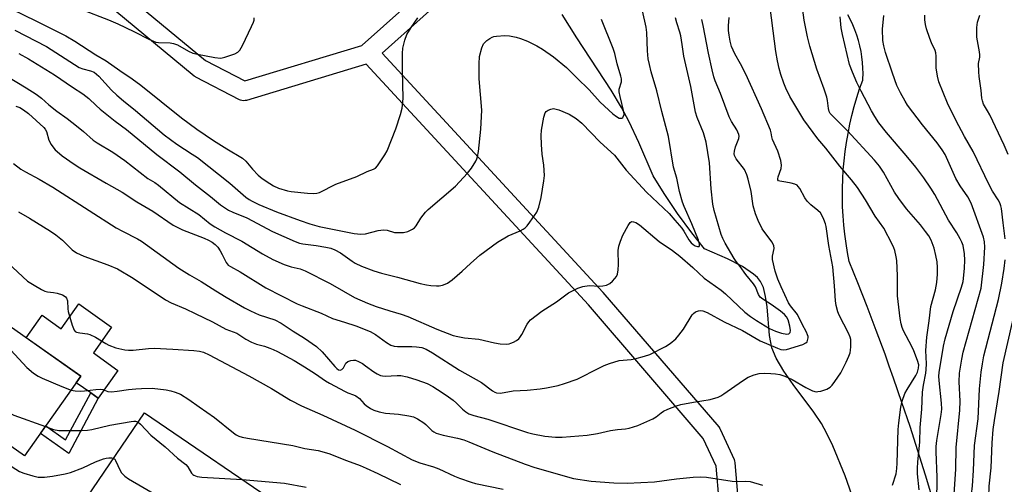
# Model space of a CAD drawing. Units: inches. Extents: x 1237766 to 1243766, y 529455 to 533455.
# Drawn here: x 1240534 to 1240843, y 529651 to 529797 of the extents above; entities that cross this region are included whole.
import ezdxf

# ---------------------------------------------------------------- set-up
doc = ezdxf.new("R2010")
doc.units = ezdxf.units.IN
doc.header["$MEASUREMENT"] = 0
for name, color, linetype in [('BLDG-Footprint', 5, 'Continuous'), ('CULTRL-Pad', 6, 'Continuous'), ('HYDRO-Single Line Stream', 4, 'Continuous'), ('NTRL-Open Land', 7, 'Continuous'), ('TRANS-Non Street Sidewalk', 7, 'Continuous'), ('TRANS-Street Sidewalk', 7, 'Continuous'), ('Undefined', 1, 'Continuous')]:
    doc.layers.add(name, color=color, linetype=linetype)

msp = doc.modelspace()

# ---------------------------------------------------------------- linework, layer by layer
at = {"layer": 'BLDG-Footprint'}
for points, elevation in [([(1240553.55, 529684.83), (1240535.9, 529659.81), (1240507.55, 529679.81), (1240504.42, 529675.38), (1240488.46, 529686.63), (1240509.24, 529716.09)], 402.44), ([(1240619.3, 529642.16), (1240598.26, 529611.21), (1240578.94, 529624.34), (1240582.02, 529628.86), (1240555.54, 529646.86), (1240573.51, 529673.29)], 404.1)]:
    msp.add_lwpolyline(points, close=True, dxfattribs=dict(at, elevation=elevation))
at = {"layer": 'CULTRL-Pad'}
msp.add_lwpolyline([(1240563.22, 529700.22), (1240557.49, 529692.1), (1240565.21, 529686.65), (1240559.04, 529677.9), (1240556.65, 529679.58), (1240552.11, 529682.79), (1240553.55, 529684.83), (1240536.44, 529696.9), (1240541.39, 529703.92), (1240547.41, 529699.67), (1240552.92, 529707.48)], close=True, dxfattribs=at)
at = {"layer": 'HYDRO-Single Line Stream'}
msp.add_lwpolyline([(1240797.65, 529641.65), (1240793.46, 529653.61), (1240789.6, 529662.99), (1240787.74, 529666.86), (1240786, 529670.03), (1240783.62, 529673.57), (1240777.09, 529682.26), (1240774.16, 529686.43), (1240771.79, 529690.48), (1240770.46, 529693.69), (1240769.72, 529697.6), (1240768.93, 529706.53), (1240768.49, 529709.8), (1240767.81, 529712.61), (1240766.9, 529714.54), (1240765.93, 529715.72), (1240764.68, 529716.86), (1240761.17, 529719.21), (1240756.48, 529721.6), (1240749.31, 529724.73), (1240745.3, 529729.75), (1240740.87, 529735.82), (1240736.63, 529742.09), (1240733.18, 529747.69), (1240728.72, 529758.13), (1240725.68, 529764.64), (1240723.26, 529769.07), (1240719.99, 529774.47), (1240709.26, 529790.94), (1240704.59, 529798.21)], dxfattribs=at)
at = {"layer": 'NTRL-Open Land'}
msp.add_polyline3d([(1240820.99, 529646.12, 0), (1240818.67, 529653.77, 0), (1240816.28, 529661.4, 0), (1240813.81, 529669.01, 0), (1240811.27, 529676.6, 0), (1240808.65, 529684.15, 0), (1240807.29, 529687.95, 0), (1240805.95, 529691.68, 0), (1240803.18, 529699.19, 0), (1240800.34, 529706.66, 0), (1240797.42, 529714.11, 0), (1240794.73, 529720.78, 0), (1240794.19, 529723.62, 0), (1240793.72, 529726.47, 0), (1240793.34, 529729.33, 0), (1240793.03, 529732.2, 0), (1240792.81, 529735.08, 0), (1240792.66, 529737.97, 0), (1240792.59, 529740.86, 0), (1240792.61, 529743.75, 0), (1240792.7, 529746.64, 0), (1240792.87, 529749.52, 0), (1240793.13, 529752.4, 0), (1240793.46, 529755.27, 0), (1240793.87, 529758.13, 0), (1240794.36, 529760.97, 0), (1240794.93, 529763.81, 0), (1240795.58, 529766.62, 0), (1240796.31, 529769.42, 0), (1240797.11, 529772.2, 0), (1240797.99, 529774.95, 0), (1240798.94, 529777.67, 0), (1240799.04, 529777.95, 0), (1240799.08, 529779.7, 0), (1240799.03, 529781.45, 0), (1240798.91, 529783.2, 0), (1240798.7, 529784.94, 0), (1240798.42, 529786.67, 0), (1240798.05, 529788.38, 0), (1240797.61, 529790.07, 0), (1240797.09, 529791.74, 0), (1240796.5, 529793.39, 0), (1240795.83, 529795.01, 0), (1240795.09, 529796.6, 0), (1240794.28, 529798.15, 0)], dxfattribs=at)
at = {"layer": 'TRANS-Non Street Sidewalk'}
msp.add_lwpolyline([(1240559.04, 529677.9), (1240549.79, 529660.61), (1240540.9, 529666.9), (1240542.57, 529669.27), (1240548.78, 529664.88), (1240556.65, 529679.58)], close=True, dxfattribs=at)
at = {"layer": 'TRANS-Street Sidewalk'}
for points in [[(1240519.37, 529844.32), (1240592.65, 529783.79), (1240604.99, 529777.42), (1240641.7, 529788.49), (1240641.82, 529788.6), (1240669.53, 529813.39)], [(1240753.86, 529645.76), (1240752.92, 529656.64), (1240748.91, 529665.31), (1240712.91, 529707.15), (1240643.14, 529782.66), (1240605.56, 529771.33), (1240605.08, 529771.23), (1240604.59, 529771.2), (1240604.1, 529771.26), (1240603.63, 529771.39), (1240603.31, 529771.53), (1240589.61, 529778.61), (1240589.49, 529778.67), (1240589.08, 529778.96), (1240515.53, 529839.7)], [(1240673.87, 529809.23), (1240648.08, 529786.15), (1240717.34, 529711.19), (1240717.41, 529711.11), (1240753.75, 529668.89), (1240754.06, 529668.45), (1240754.18, 529668.21), (1240758.58, 529658.68), (1240758.75, 529658.22), (1240758.84, 529657.74), (1240758.85, 529657.68), (1240759.91, 529645.41)]]:
    msp.add_lwpolyline(points, dxfattribs=at)
at = {"layer": 'Undefined'}
for points, elevation in [([(1240808.32, 529650.6), (1240809.41, 529654.19), (1240809.69, 529655.84), (1240809.8, 529657.5), (1240810.11, 529668.11), (1240810.3, 529670.18), (1240810.93, 529675.12), (1240811.31, 529677.04), (1240812.16, 529679.38), (1240812.86, 529680.65), (1240815.62, 529685.09), (1240816.14, 529686.09), (1240816.51, 529687.29), (1240816.52, 529688.38), (1240816.16, 529689.78), (1240815.02, 529692.74), (1240814.34, 529694.17), (1240811.77, 529699.01), (1240811.33, 529700.1), (1240811.02, 529701.22), (1240810.74, 529702.94), (1240809.87, 529709.98), (1240809.89, 529716.33), (1240809.69, 529721.07), (1240809.49, 529722.24), (1240808.99, 529724.26), (1240808.71, 529725.1), (1240808.23, 529726.19), (1240805.6, 529731.23), (1240802.86, 529735), (1240799.83, 529740.1), (1240797.31, 529743.96), (1240795.39, 529746.41), (1240791.72, 529750.73), (1240787.42, 529756.3), (1240784.87, 529759.27), (1240780.49, 529765.26), (1240776.13, 529772.52), (1240774.83, 529775.12), (1240774.15, 529776.7), (1240773.28, 529779.4), (1240772.76, 529781.29), (1240772.19, 529783.73), (1240771.65, 529786.63), (1240769.53, 529803.83)], 396), ([(1240531.94, 529799.9), (1240539.43, 529796.28), (1240548.84, 529791.56), (1240551.69, 529789.92), (1240558.29, 529785.57), (1240561.45, 529783.75), (1240565.83, 529780.65), (1240569.64, 529778.11), (1240572.34, 529776.12), (1240585.14, 529765.85), (1240589.94, 529762.24), (1240595.19, 529758.7), (1240599.38, 529756.09), (1240604.34, 529753.17), (1240605.38, 529752.25), (1240607.42, 529749.71), (1240609.16, 529747.91), (1240610.47, 529746.84), (1240612.85, 529745.24), (1240614.07, 529744.52), (1240615.57, 529743.8), (1240618.38, 529742.93), (1240619.52, 529742.75), (1240624.67, 529742.23), (1240626.59, 529742.13), (1240627.65, 529742.2), (1240628.44, 529742.42), (1240633.55, 529745.08), (1240640.22, 529747.48), (1240643.42, 529748.97), (1240645.45, 529749.72), (1240646.04, 529750.11), (1240646.62, 529750.74), (1240647.32, 529751.7), (1240649, 529754.19), (1240649.74, 529755.47), (1240652.39, 529762.43), (1240653.88, 529766.92), (1240654.37, 529768.89), (1240654.71, 529771.94), (1240654.48, 529780.8), (1240654.52, 529786.03), (1240654.66, 529787.72), (1240655.24, 529790.17), (1240655.91, 529791.94), (1240657.23, 529794.15), (1240659.28, 529797.16)], 384), ([(1240534.1, 529786.07), (1240537.08, 529784.38), (1240545.33, 529779.34), (1240550.98, 529775.46), (1240554.14, 529773.42), (1240556.01, 529771.94), (1240558.31, 529769.73), (1240559.65, 529768.57), (1240564.28, 529764.83), (1240567.89, 529762.23), (1240577.36, 529754.3), (1240584.65, 529748.96), (1240589.53, 529744.82), (1240594.27, 529741.18), (1240597.42, 529738.54), (1240599.92, 529736.91), (1240601.25, 529736.23), (1240605.63, 529734.45), (1240613.7, 529730.2), (1240620.86, 529727.01), (1240622.18, 529726.58), (1240623.25, 529726.34), (1240627.38, 529725.83), (1240630.46, 529725.31), (1240631.99, 529724.93), (1240633.31, 529724.44), (1240635.06, 529723.46), (1240638.66, 529720.89), (1240639.64, 529720.28), (1240641.61, 529719.36), (1240645.51, 529717.91), (1240647.95, 529717.11), (1240652.93, 529715.92), (1240660.1, 529713.94), (1240662.02, 529713.48), (1240663.4, 529713.24), (1240665.14, 529713.11), (1240666.01, 529713.13), (1240667.09, 529713.36), (1240667.87, 529713.63), (1240668.59, 529713.99), (1240670.14, 529715.06), (1240673.23, 529717.72), (1240675.84, 529720.18), (1240678.82, 529722.82), (1240684.35, 529726.81), (1240687.68, 529728.84), (1240691.46, 529730.39), (1240692.38, 529730.88), (1240692.99, 529731.32), (1240693.59, 529731.94), (1240694.49, 529733.11), (1240696.68, 529736.24), (1240697.28, 529737.82), (1240698.05, 529740.85), (1240698.89, 529746.09), (1240699.03, 529747.78), (1240698.84, 529751.03), (1240698.39, 529754.43), (1240698.09, 529757.52), (1240698.02, 529760.31), (1240698.16, 529762.01), (1240698.84, 529766.07), (1240699.26, 529767.39), (1240699.58, 529767.8), (1240700.27, 529768.25), (1240701.06, 529768.57), (1240701.89, 529768.72), (1240702.72, 529768.59), (1240703.54, 529768.32), (1240706.79, 529766.95), (1240709.03, 529765.62), (1240710.79, 529764.14), (1240716.58, 529758.23), (1240721.05, 529754.14), (1240724.73, 529749.42), (1240731.05, 529742.49), (1240738.21, 529735.88), (1240739.94, 529733.71), (1240742.14, 529731.27), (1240742.78, 529730.32), (1240744.39, 529727.58), (1240745.08, 529726.66), (1240745.72, 529726.1), (1240746.41, 529725.7), (1240747.09, 529725.46), (1240747.59, 529725.49), (1240747.73, 529725.78), (1240747.74, 529726.22), (1240747.44, 529727.51), (1240745.31, 529732.62), (1240742.93, 529738.01), (1240742.41, 529739.38), (1240741.5, 529742.73), (1240740.64, 529746.91), (1240739.59, 529750.35), (1240737.95, 529760.03), (1240735.89, 529767.81), (1240734.35, 529774.27), (1240732.56, 529780.29), (1240731.99, 529782.56), (1240731.66, 529784.39), (1240731.38, 529786.83), (1240731.19, 529792.6), (1240731.01, 529794.29), (1240729.86, 529799.35)], 388), ([(1240553.55, 529799.96), (1240562.18, 529796.54), (1240565.15, 529795.28), (1240570.22, 529792.95), (1240575.1, 529790.41), (1240576.1, 529789.97), (1240577.13, 529789.6), (1240577.93, 529789.43), (1240581.63, 529789.33), (1240582.64, 529789.19), (1240583.85, 529788.69), (1240587.38, 529786.71), (1240588.7, 529786.14), (1240590.12, 529785.81), (1240595.63, 529784.8), (1240597.36, 529784.59), (1240597.93, 529784.64), (1240598.78, 529784.84), (1240601.86, 529785.92), (1240602.87, 529786.43), (1240603.46, 529787.02), (1240604.3, 529788.56), (1240607.16, 529794.51), (1240607.75, 529795.87), (1240607.91, 529796.43), (1240608, 529797.25)], 382), ([(1240816.69, 529649.16), (1240816.2, 529654.25), (1240816.14, 529655.9), (1240816.26, 529657.94), (1240816.83, 529664.13), (1240816.95, 529668.78), (1240817.52, 529674.44), (1240817.75, 529679.79), (1240818.06, 529682.02), (1240818.78, 529685.8), (1240818.91, 529686.97), (1240818.95, 529688.73), (1240818.79, 529692.84), (1240819.07, 529697.09), (1240819.83, 529702.19), (1240820.33, 529706.64), (1240821.78, 529711.95), (1240822.19, 529714.23), (1240822.45, 529716.85), (1240822.41, 529718.9), (1240822.29, 529720.65), (1240821.9, 529722.66), (1240821.33, 529724.93), (1240820.41, 529727.43), (1240819.7, 529728.82), (1240818.7, 529730.24), (1240817.08, 529732.33), (1240812.66, 529737.35), (1240810.29, 529740.57), (1240808.98, 529742.56), (1240805.46, 529748.8), (1240804.22, 529750.68), (1240802.63, 529752.6), (1240794.22, 529761.74), (1240792.09, 529763.91), (1240789.34, 529766.53), (1240788.79, 529767.19), (1240788.47, 529767.8), (1240788.2, 529768.8), (1240787.88, 529771.26), (1240787.65, 529772.35), (1240786.85, 529774.86), (1240784.56, 529781.11), (1240782.38, 529788.34), (1240781.65, 529791.21), (1240780.57, 529796.46), (1240780.16, 529799.66)], 398), ([(1240527.01, 529780.86), (1240536.4, 529775.27), (1240539.54, 529773.24), (1240541.17, 529772.05), (1240543.54, 529769.95), (1240545.98, 529767.93), (1240549.23, 529765.68), (1240552.21, 529763.38), (1240554.35, 529761.61), (1240557.45, 529758.8), (1240558.69, 529757.98), (1240563.56, 529755.07), (1240567.4, 529752.49), (1240574.55, 529746.84), (1240575.28, 529746.36), (1240576.76, 529745.57), (1240577.93, 529744.75), (1240584.55, 529739.33), (1240590.59, 529735.5), (1240594.15, 529732.59), (1240595.64, 529731.64), (1240599, 529729.75), (1240604.1, 529727.12), (1240610.54, 529723.22), (1240613.76, 529721.42), (1240617.35, 529719.82), (1240619.52, 529719.13), (1240622.36, 529718.46), (1240623.91, 529717.88), (1240631.8, 529713.92), (1240635.96, 529711.44), (1240639.45, 529709.53), (1240643.51, 529707.76), (1240646.28, 529706.7), (1240650.51, 529705.27), (1240654.07, 529704.32), (1240656.21, 529703.59), (1240665.25, 529699.59), (1240670.45, 529697.57), (1240671.89, 529697.22), (1240673.95, 529696.85), (1240678.51, 529696.4), (1240683.38, 529695.26), (1240685.13, 529694.92), (1240687.16, 529694.88), (1240688.01, 529694.98), (1240688.55, 529695.14), (1240689.32, 529695.49), (1240690.31, 529696.06), (1240690.99, 529696.56), (1240691.36, 529696.94), (1240691.97, 529697.86), (1240693.64, 529701.16), (1240694.11, 529701.85), (1240694.73, 529702.47), (1240698.27, 529705.17), (1240702.87, 529708.14), (1240706.65, 529710.96), (1240709.5, 529712.39), (1240711.13, 529712.98), (1240713.11, 529713.23), (1240716.31, 529713.08), (1240717.41, 529713.12), (1240718.55, 529713.41), (1240719.61, 529713.9), (1240720.45, 529714.6), (1240721.19, 529715.42), (1240721.66, 529716.09), (1240721.95, 529716.84), (1240722.17, 529718.21), (1240722.3, 529719.9), (1240722.23, 529724.21), (1240722.46, 529725.62), (1240722.94, 529727.2), (1240723.71, 529729), (1240725.34, 529732.12), (1240725.95, 529733), (1240726.33, 529733.25), (1240726.53, 529733.3), (1240726.98, 529733.27), (1240727.71, 529733.03), (1240728.89, 529732.34), (1240735.05, 529727.1), (1240739.27, 529724.19), (1240741.52, 529722.49), (1240745.66, 529718.9), (1240749.21, 529715.57), (1240754.55, 529711.75), (1240755.91, 529710.69), (1240761.92, 529704.94), (1240763.69, 529703.5), (1240765.58, 529702.24), (1240769.74, 529699.8), (1240771.53, 529698.9), (1240773.47, 529698.35), (1240775.11, 529698.05), (1240775.8, 529698.12), (1240776.18, 529698.5), (1240776.27, 529699.14), (1240776.04, 529700.52), (1240775.52, 529702.48), (1240775.08, 529703.43), (1240774.42, 529704.2), (1240773.13, 529705.26), (1240770.2, 529707.33), (1240767.57, 529708.94), (1240766.8, 529709.63), (1240766.29, 529710.43), (1240765.27, 529712.8), (1240764.69, 529713.81), (1240762.24, 529716.7), (1240760.46, 529719.25), (1240759.25, 529720.75), (1240758.6, 529721.7), (1240755.75, 529726.57), (1240755.02, 529728.03), (1240754.55, 529729.23), (1240752.36, 529736.82), (1240751.92, 529738.75), (1240751.34, 529743.62), (1240750.85, 529751.77), (1240749.79, 529758.25), (1240749.03, 529761.17), (1240746.97, 529765.91), (1240746.47, 529767.58), (1240745.03, 529775.66), (1240742.81, 529785.16), (1240742.32, 529788.88), (1240741.84, 529791.52), (1240741.56, 529792.67), (1240740.61, 529795.59), (1240740.22, 529797.19)], 390), ([(1240532.4, 529751.56), (1240534.7, 529749.79), (1240536.18, 529748.86), (1240540.46, 529746.62), (1240544.8, 529744.1), (1240556.13, 529736.76), (1240564.65, 529731.39), (1240566.64, 529730.27), (1240571.33, 529727.87), (1240572.61, 529727.12), (1240584.29, 529718.7), (1240587.68, 529716.63), (1240591.29, 529714.56), (1240595.88, 529711.58), (1240599.14, 529709.62), (1240604.87, 529706.3), (1240606.85, 529705.29), (1240609.55, 529704.09), (1240614.46, 529702.5), (1240616.4, 529701.42), (1240620.22, 529698.91), (1240623.71, 529696.77), (1240627.51, 529694.11), (1240629.29, 529692.49), (1240633.31, 529687.82), (1240633.9, 529687.21), (1240634.43, 529686.81), (1240634.97, 529686.69), (1240635.5, 529686.94), (1240635.94, 529687.49), (1240636.75, 529688.87), (1240637.3, 529689.39), (1240638.32, 529689.75), (1240639.16, 529689.84), (1240639.71, 529689.8), (1240640.73, 529689.44), (1240641.95, 529688.75), (1240642.91, 529688.12), (1240645.56, 529686.14), (1240646.57, 529685.55), (1240647.62, 529685.09), (1240648.21, 529684.94), (1240649.06, 529684.88), (1240652.82, 529685.05), (1240654.02, 529684.99), (1240655.98, 529684.57), (1240659.03, 529683.73), (1240662.25, 529682.5), (1240664.04, 529681.57), (1240665.52, 529680.64), (1240668.19, 529678.88), (1240670.36, 529677.32), (1240671.49, 529676.37), (1240673.29, 529674.49), (1240674.39, 529673.62), (1240675.34, 529673.03), (1240676.93, 529672.48), (1240681.24, 529671.35), (1240693.75, 529667.14), (1240695.46, 529666.73), (1240699.16, 529666.04), (1240702.58, 529665.74), (1240704.62, 529665.71), (1240712.52, 529666.3), (1240715.75, 529666.83), (1240719.81, 529667.8), (1240722.02, 529668.11), (1240724.51, 529668.32), (1240725.63, 529668.55), (1240728.38, 529669.37), (1240733.06, 529671.47), (1240734.1, 529672.08), (1240735.71, 529673.34), (1240736.44, 529673.83), (1240737.76, 529674.45), (1240740.5, 529675.54), (1240741.89, 529675.91), (1240745.81, 529676.72), (1240751.12, 529677.49), (1240753.62, 529678.26), (1240754.4, 529678.64), (1240755.4, 529679.27), (1240761.23, 529683.36), (1240762.96, 529684.48), (1240764.86, 529685.26), (1240766.5, 529685.65), (1240768.09, 529685.75), (1240770.15, 529685.7), (1240771.62, 529685.59), (1240772.93, 529685.32), (1240774.47, 529684.78), (1240776.77, 529683.74), (1240781.1, 529681.3), (1240783.24, 529680.26), (1240784.33, 529679.96), (1240784.9, 529679.97), (1240785.76, 529680.14), (1240787.74, 529680.78), (1240788.73, 529681.36), (1240789.32, 529681.99), (1240790.23, 529683.16), (1240792.06, 529685.86), (1240793.79, 529689.23), (1240794.59, 529691.05), (1240794.97, 529692.12), (1240795.14, 529692.95), (1240795.24, 529694.08), (1240795.27, 529695.51), (1240795.19, 529696.34), (1240794.99, 529697.11), (1240794.48, 529698.36), (1240791.54, 529703.93), (1240791.14, 529705.02), (1240790.6, 529707), (1240790.36, 529708.45), (1240790.1, 529713.19), (1240789.55, 529719.1), (1240788.36, 529725.83), (1240787.46, 529731.75), (1240787.25, 529732.61), (1240786.77, 529733.99), (1240786.17, 529735.32), (1240785.69, 529736.03), (1240784.83, 529736.83), (1240782.67, 529738.52), (1240781.53, 529739.7), (1240780.81, 529740.78), (1240779.17, 529743.67), (1240778.7, 529744.33), (1240778.33, 529744.69), (1240777.62, 529745.05), (1240776.53, 529745.36), (1240774.83, 529745.7), (1240772.95, 529745.93), (1240772.55, 529746.11), (1240772.34, 529746.37), (1240772.27, 529746.72), (1240772.37, 529747.35), (1240773.35, 529749.97), (1240773.51, 529751.05), (1240773.26, 529752.42), (1240772.33, 529755.44), (1240770.67, 529759.09), (1240770.45, 529759.86), (1240770.24, 529761.17), (1240769.99, 529761.98), (1240767.18, 529768.7), (1240762.22, 529779.51), (1240760.55, 529782.83), (1240758.79, 529785.92), (1240757.75, 529788.26), (1240757.33, 529789.84), (1240757.01, 529791.8), (1240756.87, 529793.22), (1240756.88, 529794.7), (1240757.03, 529797.34)], 394), ([(1240532.81, 529793.29), (1240542.74, 529788.22), (1240553.03, 529781.66), (1240554.14, 529781.19), (1240556.59, 529780.58), (1240557.73, 529780.12), (1240558.49, 529779.58), (1240559.25, 529778.87), (1240563.19, 529774.56), (1240564.88, 529772.93), (1240566.89, 529771.2), (1240570.73, 529768.14), (1240579.69, 529760.56), (1240583.7, 529757.6), (1240588.54, 529754.5), (1240590.17, 529753.36), (1240600.31, 529745.39), (1240605.3, 529741), (1240606.36, 529740.23), (1240607.3, 529739.67), (1240609.4, 529738.71), (1240615.01, 529736.33), (1240622.36, 529733.61), (1240625.47, 529732.61), (1240628.33, 529731.8), (1240633.59, 529730.71), (1240639.39, 529729.58), (1240641.41, 529729.36), (1240642.94, 529729.49), (1240646.88, 529730.46), (1240648.59, 529730.69), (1240649.71, 529730.59), (1240651.95, 529729.93), (1240653.37, 529729.85), (1240654.79, 529729.9), (1240656.15, 529730.21), (1240657.67, 529730.88), (1240658.31, 529731.36), (1240658.83, 529731.97), (1240660.27, 529734.42), (1240661.74, 529736.28), (1240662.56, 529737.06), (1240671.11, 529744.37), (1240674.91, 529748.45), (1240676.13, 529750.06), (1240677.49, 529752.24), (1240677.84, 529753.01), (1240678.01, 529753.57), (1240678.31, 529755.33), (1240679.12, 529762.27), (1240679.38, 529768.22), (1240678.53, 529778.08), (1240678.53, 529782.81), (1240678.71, 529785.07), (1240679.4, 529787.82), (1240679.95, 529789.08), (1240680.31, 529789.5), (1240680.95, 529790.05), (1240681.89, 529790.72), (1240682.63, 529791.14), (1240683.16, 529791.33), (1240684, 529791.49), (1240686.62, 529791.68), (1240688.09, 529791.56), (1240690.14, 529791.14), (1240691.56, 529790.73), (1240693.72, 529789.88), (1240696.63, 529788.42), (1240698.43, 529787.42), (1240701.93, 529785.02), (1240705.99, 529781.59), (1240709.25, 529778.34), (1240713.1, 529774.66), (1240716.54, 529770.75), (1240720.5, 529767.08), (1240721.63, 529766.24), (1240722.56, 529765.79), (1240722.97, 529765.73), (1240723.35, 529765.78), (1240723.68, 529766), (1240723.81, 529766.19), (1240724.03, 529766.9), (1240723.99, 529767.68), (1240722.78, 529772.54), (1240722.52, 529773.99), (1240722.55, 529774.82), (1240723.2, 529777.14), (1240723.22, 529778.12), (1240723.06, 529778.96), (1240721.93, 529782.74), (1240721.14, 529786.05), (1240720.67, 529787.61), (1240716.96, 529796.72)], 386), ([(1240533.12, 529769.47), (1240534.4, 529769.04), (1240535.58, 529768.36), (1240537.12, 529767.18), (1240541.93, 529762.86), (1240542.39, 529762.28), (1240542.77, 529761.61), (1240543.51, 529758.88), (1240544.23, 529757.44), (1240544.74, 529756.73), (1240545.53, 529755.86), (1240546.83, 529754.66), (1240547.74, 529753.94), (1240551.5, 529751.3), (1240553.21, 529750.2), (1240561.47, 529745.38), (1240566.56, 529742.57), (1240571.1, 529739.49), (1240576.17, 529736.57), (1240582.53, 529732.23), (1240585.43, 529730.73), (1240592.26, 529728.11), (1240593.57, 529727.51), (1240594.81, 529726.83), (1240595.73, 529726.12), (1240596.51, 529725.27), (1240597.27, 529724.14), (1240597.93, 529722.96), (1240599.12, 529720.49), (1240599.81, 529719.69), (1240600.49, 529719.2), (1240603.53, 529717.51), (1240611.66, 529712.56), (1240621.46, 529707.56), (1240623, 529706.88), (1240628.97, 529704.61), (1240632.57, 529702.88), (1240636.26, 529701.79), (1240639.87, 529700.58), (1240644.37, 529698.81), (1240646.06, 529697.9), (1240649.48, 529695.34), (1240650.87, 529694.52), (1240651.88, 529694.22), (1240652.96, 529694.09), (1240657.42, 529694.14), (1240658.88, 529694.08), (1240660.55, 529693.78), (1240661.91, 529693.3), (1240663.97, 529692.14), (1240672.38, 529686.74), (1240679.28, 529682.84), (1240682.78, 529680.21), (1240683.47, 529679.79), (1240683.96, 529679.61), (1240685.31, 529679.52), (1240689.22, 529680.18), (1240693.61, 529680.44), (1240697.71, 529680.82), (1240699.73, 529681.12), (1240703.41, 529681.85), (1240705.4, 529682.48), (1240709.33, 529683.93), (1240716.3, 529687.49), (1240717.82, 529688.18), (1240719.46, 529688.78), (1240722.51, 529689.7), (1240726.29, 529690.08), (1240727.43, 529690.27), (1240730.51, 529691.07), (1240732.15, 529691.62), (1240737.05, 529694.1), (1240738.47, 529695.1), (1240740.26, 529696.57), (1240741.25, 529697.65), (1240742.66, 529699.58), (1240745.46, 529704.09), (1240745.83, 529704.5), (1240746.44, 529704.97), (1240747.36, 529705.37), (1240747.9, 529705.41), (1240748.75, 529705.29), (1240750.1, 529704.82), (1240755.43, 529701.91), (1240761.17, 529699.13), (1240766.78, 529695.95), (1240772.19, 529693.56), (1240773.27, 529693.17), (1240774.02, 529693.07), (1240775.07, 529693.22), (1240780.14, 529694.75), (1240781.13, 529695.24), (1240781.47, 529695.6), (1240781.67, 529696.04), (1240781.82, 529696.8), (1240781.81, 529697.31), (1240781.67, 529697.84), (1240781.33, 529698.61), (1240779.96, 529701.16), (1240778.47, 529704.17), (1240776.24, 529706.9), (1240775.64, 529707.87), (1240773.32, 529712.81), (1240772.3, 529715.23), (1240771.52, 529717.73), (1240770.64, 529721.4), (1240770.63, 529722.47), (1240771.14, 529724.86), (1240771.01, 529725.84), (1240770.4, 529726.99), (1240767.4, 529731.07), (1240766.1, 529733.66), (1240765.26, 529735.77), (1240764.6, 529738.2), (1240763.9, 529742.7), (1240763.02, 529746.62), (1240762.62, 529747.97), (1240761.81, 529749.64), (1240759.23, 529753.02), (1240758.69, 529754), (1240758.59, 529754.55), (1240758.68, 529755.36), (1240759.07, 529756.73), (1240760.05, 529759.37), (1240760.13, 529760.1), (1240760.07, 529760.59), (1240759.44, 529762.1), (1240757.75, 529764.74), (1240757.01, 529766.19), (1240754.32, 529773.51), (1240752.66, 529777.42), (1240752.26, 529778.69), (1240751.72, 529780.9), (1240750.53, 529786.14), (1240748.88, 529794.75), (1240748.42, 529796.73)], 392), ([(1240822.19, 529645.11), (1240822.29, 529653.14), (1240821.98, 529661.06), (1240822.04, 529662.79), (1240822.22, 529664.61), (1240823.56, 529672.81), (1240823.76, 529674.51), (1240823.68, 529676.39), (1240822.91, 529683.44), (1240822.86, 529684.79), (1240822.96, 529686.01), (1240824.29, 529694.27), (1240824.79, 529696.51), (1240827.3, 529705.09), (1240829.94, 529712.75), (1240830.43, 529714.55), (1240830.72, 529716.46), (1240830.92, 529718.72), (1240831, 529721.22), (1240830.9, 529723.22), (1240830.43, 529725.76), (1240830.05, 529726.85), (1240829.57, 529727.92), (1240828.53, 529729.74), (1240825.92, 529733.76), (1240821.54, 529741.77), (1240820.34, 529743.82), (1240818.11, 529747.07), (1240815.61, 529750.4), (1240812.61, 529754.08), (1240806.38, 529761.24), (1240803.97, 529764.29), (1240802.71, 529766.26), (1240801.68, 529768.04), (1240798.42, 529774.22), (1240797.15, 529776.88), (1240795.7, 529780.15), (1240794.85, 529782.57), (1240792.57, 529792.01), (1240792.17, 529794.02), (1240791.86, 529797.52)], 400), ([(1240827.43, 529644.71), (1240828.15, 529655.68), (1240828.32, 529662.45), (1240829.47, 529674.13), (1240829.51, 529676.99), (1240829.2, 529683.06), (1240829.34, 529685.77), (1240830.03, 529690.18), (1240830.49, 529692.36), (1240836.13, 529712.43), (1240836.98, 529719.89), (1240837.24, 529725.24), (1240837.2, 529726.99), (1240836.89, 529728.41), (1240833, 529739.12), (1240831.95, 529741.06), (1240829.53, 529744.51), (1240828.19, 529746.82), (1240824.84, 529754.34), (1240823.9, 529755.85), (1240822.34, 529758.05), (1240817.7, 529763.67), (1240813.04, 529769.84), (1240812.25, 529771.08), (1240810.82, 529773.64), (1240809.68, 529776.01), (1240808.27, 529779.89), (1240806.11, 529786.3), (1240805.57, 529788.41), (1240805.32, 529790.12), (1240805.13, 529793.69), (1240805.61, 529797.97)], 402), ([(1240843.71, 529727.9), (1240843, 529732.95), (1240842.52, 529737.38), (1240842.34, 529738.2), (1240842.01, 529739.15), (1240841.51, 529740.09), (1240839.74, 529742.89), (1240838.49, 529745.06), (1240833.57, 529755.27), (1240830.86, 529760.02), (1240828.19, 529765.11), (1240825.6, 529770.42), (1240822.89, 529777.17), (1240822.45, 529778.88), (1240822.04, 529781.5), (1240822.05, 529785.21), (1240821.94, 529786.22), (1240821.7, 529786.94), (1240820.56, 529789.34), (1240820.02, 529790.71), (1240818.96, 529793.78), (1240818.63, 529795.16), (1240818.47, 529796.56), (1240818.45, 529798.01)], 404), ([(1240534.02, 529736.36), (1240537.44, 529734.43), (1240544, 529730.28), (1240545.69, 529729.12), (1240547.78, 529727.53), (1240550.86, 529724.43), (1240552.17, 529723.47), (1240554.49, 529722.46), (1240561.99, 529719.72), (1240565.01, 529718.48), (1240570, 529715.61), (1240580.17, 529708.8), (1240581.9, 529707.78), (1240586.41, 529705.92), (1240589.46, 529704.49), (1240594.84, 529701.85), (1240599.01, 529699.52), (1240602.5, 529698.28), (1240605.3, 529696.44), (1240607.07, 529695.54), (1240608.64, 529694.89), (1240611.16, 529694.19), (1240612.86, 529693.63), (1240613.95, 529693.19), (1240615.23, 529692.54), (1240620.46, 529689.73), (1240623.8, 529687.8), (1240627.25, 529685.61), (1240630.35, 529683.36), (1240631.55, 529682.61), (1240636.51, 529679.97), (1240637.32, 529679.62), (1240639.15, 529679.01), (1240639.9, 529678.62), (1240641.05, 529677.79), (1240642.48, 529676.17), (1240643.1, 529675.62), (1240644.48, 529674.67), (1240645.48, 529674.17), (1240647.15, 529673.67), (1240649.14, 529673.22), (1240653.24, 529672.96), (1240656.49, 529672.41), (1240657.92, 529672.05), (1240659.21, 529671.43), (1240661.17, 529670.22), (1240661.84, 529669.68), (1240663.68, 529667.83), (1240664.32, 529667.36), (1240665.04, 529666.97), (1240667.28, 529666.33), (1240671.82, 529665.42), (1240673.74, 529664.89), (1240675.37, 529664.28), (1240682.85, 529661.15), (1240693, 529657.2), (1240696.04, 529656.2), (1240708.22, 529652.71), (1240713.69, 529651.9), (1240720.86, 529651.4), (1240725.05, 529651.25), (1240733.62, 529651.73), (1240740.55, 529652.68), (1240745.69, 529653.13), (1240747.96, 529653.25), (1240749.89, 529653.2), (1240757.93, 529651.87), (1240759.28, 529651.83), (1240762.19, 529651.95), (1240763.6, 529651.78), (1240767.46, 529650.69)], 396), ([(1240522.81, 529727.54), (1240536.84, 529714.66), (1240538.9, 529713.34), (1240541.24, 529712.01), (1240542.3, 529711.5), (1240543.1, 529711.27), (1240545.02, 529711.11), (1240546.16, 529710.89), (1240547.81, 529710.31), (1240548.31, 529710.05), (1240548.73, 529709.72), (1240549.04, 529709.27), (1240549.32, 529708.47), (1240549.43, 529705.99), (1240549.55, 529705.14), (1240550.78, 529700.83), (1240551.41, 529699.24), (1240551.73, 529698.85), (1240552.15, 529698.61), (1240553.2, 529698.37), (1240555.65, 529698.11), (1240556.41, 529697.91), (1240558.16, 529697.05), (1240561.36, 529695.09), (1240562.38, 529694.55), (1240564.55, 529693.76), (1240567.4, 529693.08), (1240568.55, 529692.99), (1240569.98, 529693.02), (1240574.83, 529693.55), (1240576.56, 529693.58), (1240582.42, 529693.32), (1240588.97, 529692.85), (1240590.75, 529692.66), (1240592.06, 529692.35), (1240593.88, 529691.53), (1240606.24, 529684.95), (1240613.42, 529680.95), (1240619.38, 529677.34), (1240622.86, 529675.49), (1240629.47, 529672.58), (1240639.63, 529667.86), (1240649.77, 529662.74), (1240657.54, 529658.63), (1240659.92, 529657.65), (1240664.28, 529656.36), (1240665.94, 529655.79), (1240670.84, 529653.51), (1240672.45, 529652.87), (1240676.01, 529651.6), (1240677.4, 529651.18), (1240686.13, 529649.38)], 398), ([(1240843.58, 529554.66), (1240842.04, 529562.28), (1240840.85, 529567.51), (1240840.2, 529570.98), (1240839.11, 529577.97), (1240836.08, 529603.85), (1240834.37, 529616.44), (1240833.2, 529631.35), (1240832.3, 529640.41), (1240832.42, 529642.28), (1240833.38, 529650.43), (1240833.71, 529655.27), (1240834.05, 529663.07), (1240835.14, 529671.41), (1240835.58, 529680.84), (1240836.1, 529686.06), (1240836.5, 529688.73), (1240836.99, 529691.16), (1240841.56, 529708.86), (1240842.64, 529713.98), (1240843.37, 529718.63), (1240843.65, 529721.27)], 404), ([(1240506.51, 529712.22), (1240511.39, 529709.4), (1240520.96, 529704.77), (1240522.18, 529703.93), (1240524.96, 529701.7), (1240526.31, 529700.55), (1240527.1, 529699.67), (1240530.34, 529694.65), (1240531.59, 529692.99), (1240536.61, 529687.55), (1240538.7, 529685.8), (1240540.16, 529684.83), (1240541.44, 529684.17), (1240547.56, 529681.57), (1240550.47, 529680.46)], 400), ([(1240497, 529698.74), (1240503.98, 529696.6), (1240505.04, 529696.13), (1240506, 529695.5), (1240507.53, 529694.21), (1240509.52, 529691.87), (1240510.77, 529690.62), (1240523.33, 529679.15), (1240527.21, 529675.95), (1240529.81, 529674.17), (1240531.51, 529673.11), (1240532.57, 529672.63), (1240542.41, 529669.04)], 402), ([(1240550.47, 529680.46), (1240551.8, 529680.21), (1240553.56, 529680.1), (1240554.72, 529680.19), (1240558.21, 529680.68), (1240559.64, 529680.77), (1240560.43, 529680.66), (1240562.04, 529680.07), (1240563.14, 529679.95), (1240564.91, 529680.1), (1240568.47, 529680.63), (1240570.82, 529680.9), (1240572.55, 529680.99), (1240575.97, 529681.03), (1240580.37, 529680.5), (1240581.8, 529680.22), (1240583.19, 529679.82), (1240584.78, 529679.14), (1240587.44, 529677.52), (1240590.66, 529675.2), (1240595.54, 529671.89), (1240601.46, 529667.01), (1240602.33, 529666.4), (1240603.1, 529666.03), (1240604.19, 529665.7), (1240605.86, 529665.36), (1240620.14, 529663.08), (1240623.89, 529662.18), (1240628.04, 529661.52), (1240631.38, 529660.61), (1240636.96, 529658.33), (1240641.22, 529656.79), (1240643.1, 529656), (1240646.81, 529654.35), (1240653.86, 529650.88)], 400), ([(1240504.42, 529675.38), (1240515.95, 529665.91), (1240522.14, 529661.42), (1240523.94, 529660.45), (1240530.56, 529657.38), (1240534.25, 529654.93), (1240535.62, 529654.39), (1240538.47, 529653.53), (1240540.19, 529653.14), (1240542.15, 529653.16), (1240544.68, 529653.43), (1240548.58, 529654.15), (1240550.26, 529654.64), (1240554.18, 529656.07), (1240558.2, 529657.96), (1240560.67, 529658.94), (1240561.52, 529659.16), (1240562.38, 529659.26), (1240563.21, 529659.23), (1240563.83, 529659.05)], 404), ([(1240542.41, 529669.04), (1240545.02, 529668.15), (1240546.65, 529667.84), (1240548.75, 529667.76), (1240553.84, 529667.78), (1240555.63, 529667.89), (1240557.02, 529668.08), (1240562.69, 529669.48), (1240569.35, 529670.65), (1240570.2, 529670.72), (1240570.75, 529670.68), (1240571.52, 529670.37)], 402), ([(1240571.52, 529670.37), (1240572.27, 529669.75), (1240575.56, 529666.28), (1240580.02, 529662.7), (1240583.85, 529659.11), (1240586.48, 529657.09), (1240587.12, 529656.35), (1240588.32, 529654.43), (1240588.67, 529654.02), (1240589.05, 529653.73), (1240590.1, 529653.37), (1240591.54, 529653.2), (1240604.19, 529652.43)], 402), ([(1240563.83, 529659.05), (1240564.22, 529658.75), (1240564.48, 529658.39), (1240565.94, 529655.27), (1240566.36, 529654.53), (1240566.7, 529654.07), (1240567.31, 529653.48), (1240568.53, 529652.65), (1240577.51, 529647.37), (1240579.02, 529646.42), (1240579.88, 529645.73), (1240580.88, 529644.77), (1240583.65, 529641.59), (1240584.33, 529641.07), (1240584.82, 529640.82), (1240586.72, 529640.39), (1240590.18, 529639.98), (1240602.93, 529638.98), (1240616.57, 529638.15)], 404), ([(1240604.19, 529652.43), (1240617.5, 529651.23), (1240624.24, 529650)], 402)]:
    msp.add_lwpolyline(points, dxfattribs=dict(at, elevation=elevation))
for points in [[(1240844.64, 529754.38, 406), (1240843.38, 529757.23, 406), (1240838.83, 529766.81, 406), (1240838.16, 529768.08, 406), (1240836.91, 529770.16, 406), (1240836.5, 529771.19, 406), (1240836.33, 529772.01, 406), (1240836.17, 529774.45, 406), (1240835.55, 529778.84, 406), (1240835.42, 529780.28, 406), (1240835.34, 529782.85, 406), (1240835.68, 529784.85, 406), (1240835.74, 529785.61, 406), (1240835.66, 529786.49, 406), (1240834.98, 529790, 406), (1240834.82, 529791.17, 406), (1240834.77, 529794.14, 406), (1240834.83, 529795.02, 406), (1240834.99, 529795.86, 406), (1240835.69, 529798.02, 406)], [(1240845.46, 529566.72, 406), (1240842.48, 529586.68, 406), (1240842.41, 529587.81, 406), (1240842.5, 529590.79, 406), (1240842.43, 529592.76, 406), (1240841.86, 529600.02, 406), (1240841.51, 529603, 406), (1240839.62, 529616.21, 406), (1240839.48, 529618.5, 406), (1240839.14, 529630.28, 406), (1240838.6, 529637.94, 406), (1240838.53, 529647.02, 406), (1240838.63, 529650.34, 406), (1240839.27, 529656.04, 406), (1240839.6, 529663.93, 406), (1240839.95, 529668.11, 406), (1240840.31, 529670.97, 406), (1240841.75, 529679.99, 406), (1240843.07, 529689.01, 406), (1240850.04, 529719.58, 406)]]:
    msp.add_polyline3d(points, dxfattribs=at)

doc.saveas('drawing.dxf')
